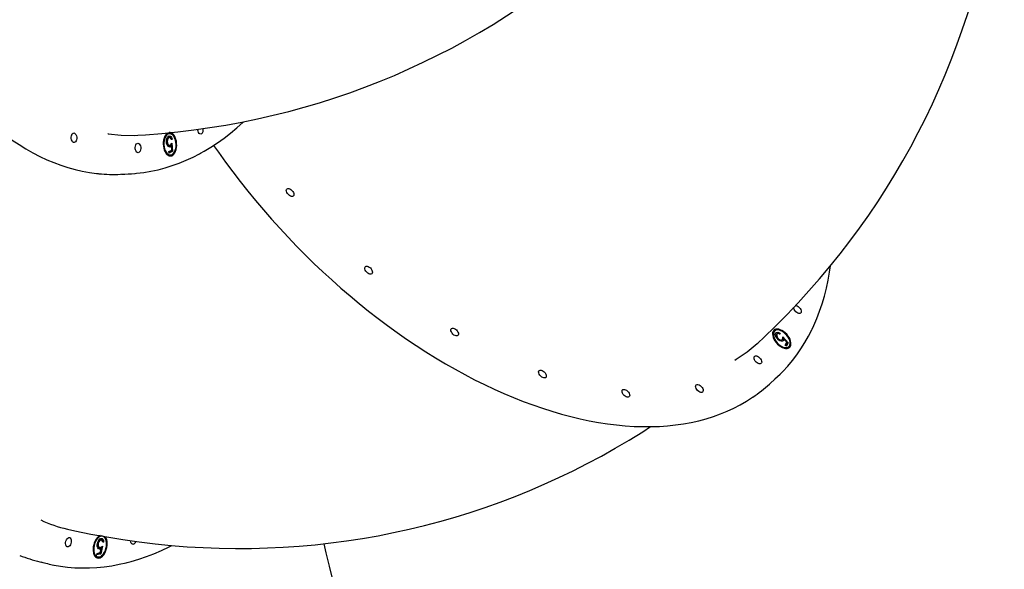
# Model space of a CAD drawing. Units: millimetres. Extents: x 805 to 8999, y 808 to 17666.
# Drawn here: x 4950 to 5879, y 4684 to 5203 of the extents above; entities that cross this region are included whole.
import ezdxf

# ---------------------------------------------------------------- set-up
doc = ezdxf.new("R2010")
doc.units = ezdxf.units.MM
doc.header["$LTSCALE"] = 200
doc.linetypes.add('SLD-Linia-ciągła', pattern=[0])

msp = doc.modelspace()

# ---------------------------------------------------------------- linework, layer by layer
at = {"color": 7, "linetype": 'SLD-Linia-ciągła', "lineweight": 25}
for p, q in [((5090.28, 5091.39), (5089.72, 5091.23)), ((5089.72, 5091.23), (5090.53, 5091.27)), ((5091.1, 5091.43), (5090.28, 5091.39)), ((5091.16, 5095.1), (5090.35, 5095.06)), ((5092.78, 5090.04), (5093.6, 5090.07)), ((5093.6, 5090.07), (5092.87, 5089.68)), ((5088.41, 5086.47), (5089.22, 5086.51)), ((5090.3, 5084.16), (5091.12, 5084.2)), ((5090.5, 5078.17), (5093.27, 5079.67)), ((5091.21, 5082.84), (5092.02, 5082.88)), ((5092.11, 5083.64), (5092.92, 5083.68)), ((5092.75, 5085.2), (5092.88, 5083.68)), ((5093.27, 5079.67), (5092.92, 5083.68)), ((5093.23, 5079.65), (5093.34, 5078.48)), ((5093.49, 5086.13), (5094.15, 5078.52)), ((5090.81, 5076.7), (5090.5, 5078.17)), ((5093.34, 5078.48), (5090.73, 5077.06)), ((5094.15, 5078.52), (5090.81, 5076.7)), ((5091.24, 5075.08), (5092.06, 5075.12)), ((5093.34, 5078.48), (5094.15, 5078.52)), ((5044.92, 5056.85), (5052.26, 5057.18)), ((5661.91, 4909.21), (5661.3, 4908.66)), ((5663.34, 4905.46), (5663.95, 4906.01)), ((5663.64, 4905.82), (5663.34, 4905.46)), ((5664.23, 4906.39), (5663.62, 4905.84)), ((5666.58, 4906.27), (5667.18, 4906.82)), ((5667.18, 4906.82), (5666.83, 4906.09)), ((5669.52, 4903.67), (5674.74, 4898.07)), ((5665.2, 4900.98), (5665.8, 4901.53)), ((5668.25, 4900.32), (5668.86, 4900.87)), ((5669.49, 4902.5), (5670.53, 4901.39)), ((5669.71, 4899.73), (5670.32, 4900.28)), ((5669.96, 4900.87), (5670.57, 4901.42)), ((5673.31, 4898.48), (5670.57, 4901.42)), ((5671.98, 4895.71), (5673.31, 4898.48)), ((5673.13, 4894.73), (5671.98, 4895.71)), ((5674.13, 4897.52), (5672.89, 4894.94)), ((5674.74, 4898.07), (5673.13, 4894.73)), ((5673.29, 4898.43), (5674.13, 4897.52)), ((5674.13, 4897.52), (5674.74, 4898.07)), ((5674.72, 4893.83), (5675.32, 4894.38)), ((5657.06, 4859.08), (5662.53, 4864.03)), ((5025.59, 4712.29), (5026.38, 4712.1)), ((5027, 4712.1), (5026.21, 4712.29)), ((5028.11, 4715.61), (5027.32, 4715.8)), ((5029.01, 4710.19), (5028.2, 4709.99)), ((5028.21, 4710.38), (5029.01, 4710.19)), ((5022.75, 4697.97), (5022.85, 4699.47)), ((5026.45, 4698.91), (5022.75, 4697.97)), ((5025.66, 4699.1), (5022.78, 4698.37)), ((5022.85, 4699.47), (5025.92, 4700.24)), ((5023.06, 4708.02), (5023.85, 4707.83)), ((5024.22, 4705.33), (5025.02, 4705.14)), ((5024.78, 4703.83), (5025.57, 4703.64)), ((5025.87, 4700.23), (5025.66, 4699.1)), ((5025.66, 4699.1), (5026.45, 4698.91)), ((5025.86, 4704.38), (5026.65, 4704.19)), ((5025.92, 4700.24), (5026.65, 4704.19)), ((5027.85, 4706.42), (5026.45, 4698.91)), ((5026.89, 4705.69), (5026.61, 4704.2)), ((4968.96, 4691.54), (4976.13, 4689.81)), ((5022.63, 4696.36), (5023.43, 4696.17))]:
    msp.add_line(p, q, dxfattribs=at)
at = {"color": 7, "linetype": 'SLD-Linia-ciągła', "lineweight": 25, "flags": 128}
for points in [[(4780.76, 5455.82), (4781.55, 5444.73), (4782.55, 5433.23), (4783.73, 5421.75), (4785.09, 5410.32), (4786.62, 5398.94), (4788.34, 5387.63), (4790.23, 5376.38), (4792.3, 5365.21), (4794.54, 5354.12), (4796.96, 5343.13), (4799.54, 5332.24), (4802.3, 5321.46), (4805.22, 5310.8), (4808.3, 5300.26), (4811.55, 5289.86), (4814.95, 5279.6), (4818.51, 5269.49), (4822.23, 5259.54), (4826.1, 5249.74), (4830.12, 5240.12), (4834.28, 5230.68), (4838.59, 5221.43), (4843.04, 5212.37), (4847.63, 5203.5), (4852.35, 5194.84), (4857.19, 5186.4), (4862.17, 5178.17), (4867.27, 5170.17), (4872.49, 5162.4), (4877.82, 5154.86), (4883.27, 5147.57), (4888.82, 5140.53), (4894.47, 5133.73), (4900.23, 5127.2), (4906.08, 5120.93), (4912.02, 5114.93), (4918.05, 5109.2), (4924.16, 5103.75), (4930.35, 5098.59), (4936.61, 5093.7), (4942.94, 5089.11), (4949.33, 5084.81), (4955.78, 5080.8), (4962.28, 5077.1), (4968.83, 5073.7), (4975.42, 5070.6), (4982.05, 5067.81), (4988.71, 5065.33), (4995.4, 5063.16), (5002.11, 5061.3), (5008.84, 5059.76), (5015.57, 5058.53), (5022.32, 5057.61), (5024.27, 5057.44)], [(5646.24, 4897.96), (5651.6, 4902.96), (5662.63, 4913.62), (5673.41, 4924.5), (5683.96, 4935.58), (5694.25, 4946.85), (5704.29, 4958.32), (5714.08, 4969.98), (5723.6, 4981.83), (5732.87, 4993.86), (5741.88, 5006.06), (5750.61, 5018.44), (5759.08, 5030.98), (5767.28, 5043.69), (5775.2, 5056.55), (5782.85, 5069.58), (5790.22, 5082.75), (5797.3, 5096.06), (5804.11, 5109.52), (5810.63, 5123.12), (5816.86, 5136.84), (5822.8, 5150.7), (5828.46, 5164.67), (5833.82, 5178.77), (5838.88, 5192.97), (5843.65, 5207.29), (5848.12, 5221.7), (5852.3, 5236.22), (5856.17, 5250.83), (5859.74, 5265.53), (5863, 5280.31), (5865.97, 5295.18), (5868.62, 5310.11), (5870.97, 5325.12), (5873.02, 5340.19), (5874.75, 5355.32), (5876.18, 5370.51), (5877.29, 5385.75), (5878.1, 5401.03), (5878.51, 5413.91)], [(5061.29, 5093.71), (5068.52, 5094.14), (5083.82, 5095.34), (5099.07, 5096.85), (5114.25, 5098.67), (5129.35, 5100.81), (5144.38, 5103.25), (5159.33, 5106), (5174.19, 5109.06), (5188.96, 5112.42), (5203.64, 5116.09), (5218.21, 5120.05), (5232.67, 5124.32), (5247.03, 5128.88), (5261.27, 5133.74), (5275.39, 5138.9), (5289.38, 5144.34), (5303.25, 5150.08), (5316.98, 5156.1), (5330.57, 5162.4), (5344.03, 5168.99), (5357.33, 5175.86), (5370.48, 5183.01), (5383.48, 5190.43), (5396.31, 5198.12), (5408.99, 5206.08), (5421.49, 5214.31), (5433.82, 5222.8), (5445.97, 5231.55), (5457.94, 5240.56), (5469.73, 5249.83), (5481.33, 5259.35), (5492.74, 5269.11), (5503.95, 5279.13), (5514.96, 5289.38), (5525.76, 5299.88), (5536.36, 5310.61), (5546.75, 5321.57), (5556.92, 5332.76), (5563.87, 5340.73)], [(5058.82, 5057.65), (5060.12, 5057.74), (5066.91, 5058.57), (5073.67, 5059.71), (5080.39, 5061.17), (5087.09, 5062.94), (5093.74, 5065.02), (5100.35, 5067.41), (5106.91, 5070.11), (5113.42, 5073.11), (5119.54, 5076.25), (5120.36, 5076.7), (5123.79, 5078.61), (5130.14, 5082.42), (5136.41, 5086.53), (5142.6, 5090.93), (5148.72, 5095.63), (5154.74, 5100.62), (5160.67, 5105.89), (5161.19, 5106.38)], [(5121.3, 5094.95), (5120.57, 5094.75), (5119.83, 5094.92), (5119.14, 5095.43), (5118.55, 5096.25), (5118.11, 5097.32), (5117.85, 5098.54), (5117.8, 5099.18)], [(5001.97, 5086.97), (5001.24, 5086.77), (5000.5, 5086.94), (4999.81, 5087.45), (4999.22, 5088.27), (4998.78, 5089.34), (4998.52, 5090.56), (4998.47, 5091.84), (4998.63, 5093.08), (4998.99, 5094.16), (4999.52, 5095.02), (5000.17, 5095.56), (5000.9, 5095.76), (5001.64, 5095.6), (5002.33, 5095.09), (5002.92, 5094.26), (5003.36, 5093.2), (5003.62, 5091.97), (5003.67, 5090.69), (5003.5, 5089.46), (5003.15, 5088.37), (5002.62, 5087.52), (5001.97, 5086.97)], [(5032.99, 5095.14), (5033.19, 5095.1), (5045.63, 5093.73), (5058.06, 5093.54), (5061.29, 5093.8)], [(5089.42, 5095.61), (5088.38, 5094.86), (5087.46, 5093.8), (5086.66, 5092.45), (5086.03, 5090.88), (5085.57, 5089.11), (5085.31, 5087.22), (5085.25, 5085.26), (5085.39, 5083.29), (5085.74, 5081.39), (5086.27, 5079.6), (5086.98, 5077.99), (5087.83, 5076.61), (5088.81, 5075.5), (5089.87, 5074.7), (5091, 5074.24), (5092.14, 5074.12), (5093.26, 5074.36), (5094.33, 5074.94), (5095.32, 5075.85), (5096.18, 5077.06), (5096.9, 5078.52), (5097.45, 5080.2), (5097.81, 5082.04), (5097.97, 5083.97), (5097.92, 5085.94), (5097.68, 5087.89), (5097.24, 5089.74), (5096.61, 5091.45), (5095.83, 5092.95), (5094.91, 5094.2), (5093.89, 5095.15), (5092.79, 5095.79), (5091.65, 5096.08), (5091.12, 5096.1)], [(5089.62, 5094.65), (5088.62, 5093.92), (5087.74, 5092.87), (5087, 5091.54), (5086.42, 5089.98), (5086.03, 5088.24), (5085.84, 5086.38), (5085.86, 5084.48), (5086.09, 5082.61), (5086.52, 5080.82), (5087.13, 5079.19), (5087.9, 5077.77), (5088.81, 5076.62), (5089.82, 5075.78), (5090.89, 5075.27), (5091.99, 5075.12), (5093.08, 5075.32), (5094.11, 5075.89), (5095.05, 5076.78), (5095.87, 5077.98), (5096.54, 5079.43), (5097.02, 5081.09), (5097.31, 5082.9), (5097.4, 5084.78), (5097.27, 5086.68), (5096.94, 5088.52), (5096.42, 5090.23), (5095.72, 5091.76), (5094.88, 5093.05), (5093.91, 5094.06), (5092.87, 5094.74), (5091.78, 5095.07), (5090.68, 5095.04), (5089.62, 5094.65)], [(5088.48, 5086.17), (5088.28, 5088.47), (5088.65, 5090.66), (5089.34, 5091.97), (5090.27, 5092.76)], [(5090.35, 5095.06), (5089.86, 5095), (5088.8, 5094.62)], [(5090.27, 5092.76), (5091.36, 5092.96), (5092.41, 5092.33), (5093.1, 5091.35), (5093.6, 5090.07)], [(5092.87, 5089.68), (5092.38, 5090.7), (5091.7, 5091.3), (5091.11, 5091.43), (5090.53, 5091.27)], [(5062.34, 5077.35), (5061.62, 5077.15), (5060.88, 5077.31), (5060.19, 5077.83), (5059.59, 5078.65), (5059.15, 5079.72), (5058.9, 5080.94), (5058.85, 5082.22), (5059.01, 5083.46), (5059.37, 5084.54), (5059.89, 5085.39), (5060.55, 5085.94), (5061.27, 5086.14), (5062.01, 5085.98), (5062.7, 5085.47), (5063.3, 5084.64), (5063.74, 5083.58), (5063.99, 5082.35), (5064.04, 5081.07), (5063.88, 5079.84), (5063.52, 5078.75), (5062.99, 5077.9), (5062.34, 5077.35)], [(5088.41, 5086.47), (5088.88, 5085.14), (5089.65, 5084.32), (5090.3, 5084.18)], [(5092.02, 5082.88), (5090.81, 5082.68), (5089.65, 5083.46), (5088.94, 5084.65), (5088.48, 5086.17)], [(5089.22, 5086.51), (5089.7, 5085.17), (5090.47, 5084.36), (5091.17, 5084.2), (5091.85, 5084.42)], [(5092.11, 5083.64), (5091.62, 5083.14), (5091.21, 5082.84)], [(5091.85, 5084.42), (5092.81, 5085.25), (5093.49, 5086.13)], [(5092.92, 5083.68), (5092.44, 5083.17), (5092.02, 5082.88)], [(5132.7, 5084.1), (5137.26, 5077.54), (5143.94, 5068.26), (5150.79, 5059.06), (5157.8, 5049.95), (5164.97, 5040.93), (5172.3, 5032.01), (5179.78, 5023.19), (5187.4, 5014.49), (5195.15, 5005.9), (5203.04, 4997.44), (5211.05, 4989.11), (5219.19, 4980.91), (5227.44, 4972.86), (5235.79, 4964.96), (5244.25, 4957.21), (5252.81, 4949.63), (5261.45, 4942.21), (5270.17, 4934.96), (5278.98, 4927.89), (5287.85, 4921), (5296.78, 4914.3), (5305.77, 4907.79), (5314.81, 4901.48), (5323.9, 4895.38), (5333.02, 4889.47), (5342.17, 4883.78), (5351.34, 4878.31), (5360.54, 4873.06), (5369.74, 4868.02), (5378.94, 4863.22), (5388.14, 4858.65), (5397.32, 4854.31), (5406.49, 4850.21), (5415.64, 4846.35), (5424.75, 4842.73), (5433.83, 4839.36), (5442.86, 4836.24), (5451.84, 4833.38), (5460.77, 4830.76), (5469.63, 4828.4), (5478.41, 4826.3), (5487.12, 4824.46), (5495.75, 4822.88), (5504.28, 4821.56), (5512.72, 4820.51), (5521.06, 4819.72), (5529.28, 4819.2), (5537.39, 4818.94), (5545.37, 4818.95), (5553.23, 4819.22), (5560.95, 4819.76), (5568.54, 4820.56), (5575.97, 4821.63), (5583.26, 4822.97), (5590.38, 4824.56), (5597.34, 4826.42), (5604.14, 4828.54), (5610.76, 4830.91), (5617.2, 4833.54), (5623.45, 4836.43), (5629.52, 4839.57), (5635.4, 4842.95), (5641.08, 4846.58), (5641.13, 4846.62)], [(5208.28, 5036.81), (5207.81, 5036.24), (5207.11, 5035.95), (5206.23, 5035.96), (5205.24, 5036.26), (5204.22, 5036.85), (5203.26, 5037.66), (5202.43, 5038.64), (5201.81, 5039.7), (5201.43, 5040.76), (5201.34, 5041.73), (5201.53, 5042.53), (5202, 5043.1), (5202.7, 5043.39), (5203.59, 5043.39), (5204.58, 5043.08), (5205.59, 5042.49), (5206.55, 5041.68), (5207.38, 5040.7), (5208, 5039.64), (5208.38, 5038.59), (5208.47, 5037.62), (5208.28, 5036.81)], [(5282.33, 4963.66), (5281.86, 4963.09), (5281.15, 4962.8), (5280.27, 4962.8), (5279.28, 4963.11), (5278.27, 4963.7), (5277.31, 4964.51), (5276.48, 4965.49), (5275.85, 4966.55), (5275.48, 4967.61), (5275.38, 4968.58), (5275.58, 4969.38), (5276.05, 4969.95), (5276.75, 4970.24), (5277.63, 4970.24), (5278.62, 4969.93), (5279.64, 4969.34), (5280.6, 4968.53), (5281.42, 4967.55), (5282.05, 4966.49), (5282.43, 4965.43), (5282.52, 4964.46), (5282.33, 4963.66)], [(5667.16, 4868.47), (5669.68, 4870.96), (5674.27, 4875.95), (5678.64, 4881.17), (5682.79, 4886.61), (5686.71, 4892.27), (5690.41, 4898.14), (5693.86, 4904.22), (5696.93, 4910.19), (5697.29, 4910.94), (5698.92, 4914.42), (5701.77, 4921.04), (5704.36, 4927.84), (5706.71, 4934.84), (5708.82, 4942.02), (5710.67, 4949.38), (5712.28, 4956.92), (5713.63, 4964.62), (5714.44, 4970.44)], [(5686.79, 4926.47), (5686.32, 4925.9), (5685.62, 4925.61), (5684.74, 4925.61), (5683.75, 4925.92), (5682.73, 4926.51), (5681.77, 4927.32), (5680.94, 4928.3), (5680.32, 4929.36), (5679.94, 4930.41), (5679.84, 4931.27)], [(5681.47, 4933.08), (5682.1, 4933.05), (5683.08, 4932.74), (5684.1, 4932.15), (5685.06, 4931.34), (5685.89, 4930.36), (5686.51, 4929.3), (5686.89, 4928.24), (5686.98, 4927.27), (5686.79, 4926.47)], [(5363.5, 4905.29), (5363.03, 4904.72), (5362.33, 4904.43), (5361.45, 4904.43), (5360.46, 4904.74), (5359.44, 4905.33), (5358.48, 4906.14), (5357.66, 4907.12), (5357.03, 4908.18), (5356.65, 4909.24), (5356.56, 4910.2), (5356.75, 4911.01), (5357.22, 4911.58), (5357.93, 4911.87), (5358.81, 4911.87), (5359.8, 4911.56), (5360.81, 4910.97), (5361.77, 4910.16), (5362.6, 4909.18), (5363.23, 4908.12), (5363.6, 4907.06), (5363.7, 4906.09), (5363.5, 4905.29)], [(5660.37, 4908.78), (5659.99, 4907.6), (5659.88, 4906.24), (5660.06, 4904.73), (5660.51, 4903.13), (5661.22, 4901.49), (5662.17, 4899.85), (5663.33, 4898.28), (5664.66, 4896.82), (5666.11, 4895.52), (5667.65, 4894.42), (5669.21, 4893.56), (5670.76, 4892.97), (5672.23, 4892.65), (5673.6, 4892.63), (5674.8, 4892.91), (5675.8, 4893.47), (5676.57, 4894.3), (5677.09, 4895.37), (5677.33, 4896.64), (5677.29, 4898.08), (5676.98, 4899.65), (5676.39, 4901.27), (5675.56, 4902.92), (5674.5, 4904.53), (5673.25, 4906.05), (5671.86, 4907.44), (5670.36, 4908.64), (5668.8, 4909.62), (5667.24, 4910.36), (5665.72, 4910.81), (5664.3, 4910.98), (5663.01, 4910.85), (5661.91, 4910.43), (5661.02, 4909.73), (5660.37, 4908.78)], [(5661.3, 4908.66), (5661.14, 4908.51), (5660.51, 4907.59)], [(5661.12, 4908.14), (5660.76, 4907), (5660.68, 4905.67), (5660.89, 4904.2), (5661.39, 4902.65), (5662.14, 4901.06), (5663.12, 4899.5), (5664.31, 4898.02), (5665.65, 4896.68), (5667.09, 4895.52), (5668.6, 4894.59), (5670.1, 4893.92), (5671.55, 4893.53), (5672.89, 4893.45), (5674.08, 4893.66), (5675.07, 4894.17), (5675.83, 4894.95), (5676.33, 4895.98), (5676.54, 4897.23), (5676.48, 4898.63), (5676.12, 4900.15), (5675.5, 4901.73), (5674.63, 4903.31), (5673.54, 4904.84), (5672.27, 4906.26), (5670.87, 4907.51), (5669.39, 4908.56), (5667.88, 4909.36), (5666.4, 4909.89), (5664.99, 4910.13), (5663.72, 4910.07), (5662.63, 4909.7), (5661.75, 4909.06), (5661.12, 4908.14)], [(5665.41, 4900.84), (5663.83, 4902.53), (5662.79, 4904.46), (5662.55, 4905.88), (5662.82, 4907.03)], [(5662.82, 4907.03), (5663.58, 4907.81), (5664.83, 4907.92), (5665.99, 4907.54), (5667.18, 4906.82)], [(5666.83, 4906.09), (5665.8, 4906.62), (5664.88, 4906.7), (5664.32, 4906.47), (5663.95, 4906.01)], [(5669.23, 4901.39), (5669.51, 4902.59), (5669.52, 4903.67)], [(5624.26, 4881.61), (5625.72, 4882.41), (5635.98, 4889.36), (5645.47, 4897.22), (5646.22, 4897.98)], [(5670.32, 4900.28), (5669.46, 4899.43), (5668.03, 4899.38), (5666.71, 4899.91), (5665.41, 4900.84)], [(5665.8, 4901.53), (5667.01, 4900.75), (5668.14, 4900.55), (5668.81, 4900.83), (5669.23, 4901.39)], [(5665.91, 4900.52), (5666.4, 4900.2), (5667.54, 4900), (5668.2, 4900.28), (5668.24, 4900.33)], [(5669.96, 4900.87), (5669.87, 4900.2), (5669.71, 4899.73)], [(5670.57, 4901.42), (5670.48, 4900.75), (5670.32, 4900.28)], [(5649.5, 4878.99), (5649.03, 4878.42), (5648.33, 4878.13), (5647.45, 4878.14), (5646.46, 4878.44), (5645.44, 4879.03), (5644.48, 4879.84), (5643.65, 4880.82), (5643.03, 4881.88), (5642.65, 4882.94), (5642.56, 4883.91), (5642.75, 4884.71), (5643.22, 4885.28), (5643.92, 4885.58), (5644.81, 4885.57), (5645.79, 4885.26), (5646.81, 4884.67), (5647.77, 4883.86), (5648.6, 4882.88), (5649.22, 4881.82), (5649.6, 4880.77), (5649.69, 4879.8), (5649.5, 4878.99)], [(5446.27, 4865.68), (5445.8, 4865.11), (5445.1, 4864.81), (5444.22, 4864.82), (5443.23, 4865.13), (5442.21, 4865.72), (5441.25, 4866.53), (5440.43, 4867.51), (5439.8, 4868.57), (5439.42, 4869.62), (5439.33, 4870.59), (5439.52, 4871.4), (5439.99, 4871.97), (5440.7, 4872.26), (5441.58, 4872.25), (5442.57, 4871.94), (5443.58, 4871.36), (5444.54, 4870.55), (5445.37, 4869.57), (5446, 4868.51), (5446.37, 4867.45), (5446.47, 4866.48), (5446.27, 4865.68)], [(5666.99, 4868.25), (5662.18, 4863.72), (5657.87, 4860)], [(5594.32, 4852.07), (5593.85, 4851.49), (5593.14, 4851.2), (5592.26, 4851.21), (5591.27, 4851.52), (5590.26, 4852.1), (5589.3, 4852.92), (5588.47, 4853.89), (5587.84, 4854.95), (5587.47, 4856.01), (5587.37, 4856.98), (5587.57, 4857.78), (5588.04, 4858.36), (5588.74, 4858.65), (5589.62, 4858.64), (5590.61, 4858.33), (5591.63, 4857.75), (5592.59, 4856.93), (5593.41, 4855.96), (5594.04, 4854.9), (5594.42, 4853.84), (5594.51, 4852.87), (5594.32, 4852.07)], [(5525, 4847.53), (5524.53, 4846.95), (5523.83, 4846.66), (5522.94, 4846.67), (5521.96, 4846.98), (5520.94, 4847.56), (5519.98, 4848.38), (5519.15, 4849.35), (5518.53, 4850.41), (5518.15, 4851.47), (5518.06, 4852.44), (5518.25, 4853.24), (5518.72, 4853.81), (5519.42, 4854.11), (5520.3, 4854.1), (5521.29, 4853.79), (5522.31, 4853.21), (5523.27, 4852.39), (5524.1, 4851.42), (5524.72, 4850.36), (5525.1, 4849.3), (5525.19, 4848.33), (5525, 4847.53)], [(4994.94, 4722.4), (5001.97, 4720.82), (5017.04, 4717.72), (5032.14, 4714.93), (5047.27, 4712.46), (5062.41, 4710.3), (5077.56, 4708.47), (5092.71, 4706.96), (5107.87, 4705.76), (5123.01, 4704.89), (5138.15, 4704.33), (5153.27, 4704.09), (5168.38, 4704.17), (5183.45, 4704.56), (5198.49, 4705.27), (5213.5, 4706.29), (5228.47, 4707.63), (5243.39, 4709.29), (5258.26, 4711.26), (5273.07, 4713.53), (5287.82, 4716.12), (5302.51, 4719.02), (5317.12, 4722.23), (5331.66, 4725.74), (5346.12, 4729.56), (5360.49, 4733.68), (5374.78, 4738.11), (5388.96, 4742.84), (5403.05, 4747.86), (5417.03, 4753.18), (5430.91, 4758.8), (5444.67, 4764.72), (5458.31, 4770.92), (5471.83, 4777.41), (5485.23, 4784.2), (5498.49, 4791.26), (5511.61, 4798.61), (5524.6, 4806.25), (5537.44, 4814.16), (5544.86, 4818.95)], [(4995.56, 4705.59), (4994.81, 4705.57), (4994.14, 4705.91), (4993.61, 4706.58), (4993.26, 4707.52), (4993.13, 4708.65), (4993.21, 4709.89), (4993.5, 4711.14), (4993.99, 4712.29), (4994.62, 4713.25), (4995.35, 4713.94), (4996.13, 4714.31), (4996.88, 4714.33), (4997.55, 4713.99), (4998.08, 4713.32), (4998.42, 4712.38), (4998.56, 4711.25), (4998.48, 4710.01), (4998.19, 4708.76), (4997.7, 4707.61), (4997.07, 4706.65), (4996.33, 4705.96), (4995.56, 4705.59)], [(5025.65, 4716.27), (5025.28, 4716.09), (5024.1, 4715.29), (5022.98, 4714.19), (5021.94, 4712.82), (5021.03, 4711.23), (5020.28, 4709.47), (5019.7, 4707.6), (5019.31, 4705.66), (5019.13, 4703.74), (5019.17, 4701.89), (5019.42, 4700.16), (5019.87, 4698.62), (5020.51, 4697.31), (5021.32, 4696.28), (5022.28, 4695.56), (5023.34, 4695.16), (5024.49, 4695.12), (5025.67, 4695.42), (5026.86, 4696.05), (5028.01, 4697.01), (5029.1, 4698.24), (5030.07, 4699.73), (5030.91, 4701.41), (5031.58, 4703.24), (5032.07, 4705.15), (5032.35, 4707.08), (5032.42, 4708.98), (5032.28, 4710.78), (5031.93, 4712.42), (5031.38, 4713.85), (5030.65, 4715.02), (5030.35, 4715.38)], [(5026.4, 4715.59), (5025.26, 4715.12), (5024.12, 4714.33), (5023.05, 4713.22), (5022.08, 4711.86), (5021.24, 4710.28), (5020.57, 4708.54), (5020.08, 4706.7), (5019.8, 4704.83), (5019.73, 4703.01), (5019.88, 4701.28), (5020.25, 4699.73), (5020.81, 4698.39), (5021.56, 4697.33), (5022.45, 4696.58), (5023.47, 4696.16), (5024.57, 4696.09), (5025.71, 4696.38), (5026.86, 4697.01), (5027.96, 4697.97), (5028.99, 4699.21), (5029.9, 4700.69), (5030.66, 4702.36), (5031.25, 4704.15), (5031.63, 4706.01), (5031.81, 4707.87), (5031.76, 4709.65), (5031.5, 4711.3), (5031.04, 4712.75), (5030.38, 4713.96), (5029.56, 4714.87), (5028.59, 4715.46), (5027.53, 4715.7), (5026.4, 4715.59)], [(5023.05, 4707.68), (5023.47, 4709.95), (5024.41, 4711.97), (5025.42, 4713.06), (5026.53, 4713.6)], [(5025.59, 4712.29), (5024.58, 4711.7), (5023.74, 4710.53)], [(5026.2, 4712.29), (5026.18, 4712.3), (5025.59, 4712.29)], [(5027.32, 4715.8), (5026.73, 4715.89), (5025.61, 4715.78)], [(5028.2, 4709.99), (5028, 4711.1), (5027.51, 4711.84), (5026.98, 4712.11), (5026.38, 4712.1)], [(5026.53, 4713.6), (5027.63, 4713.52), (5028.47, 4712.66), (5028.87, 4711.54), (5029.01, 4710.19)], [(5056.95, 4708.11), (5056.2, 4708.09), (5055.53, 4708.43), (5055, 4709.09), (5054.65, 4710.03), (5054.51, 4711.17), (5054.51, 4711.4)], [(5236.63, 4708.54), (5238.7, 4700.07), (5241.79, 4687.35), (5244.89, 4674.54), (5248, 4661.64), (5251.1, 4648.7), (5254.19, 4635.81), (5257.14, 4623.49)], [(4982.34, 4688.48), (4988.36, 4687.42), (4995.11, 4686.55), (5001.91, 4686), (5008.77, 4685.75), (5015.68, 4685.82), (5022.64, 4686.19), (5029.63, 4686.88), (5036.67, 4687.87), (5043.73, 4689.18), (5050.46, 4690.71), (5051.32, 4690.93), (5055.13, 4691.93), (5062.25, 4694.05), (5069.38, 4696.47), (5076.52, 4699.2), (5083.65, 4702.24), (5090.78, 4705.57), (5093.39, 4706.9)], [(5025.57, 4703.64), (5024.35, 4703.74), (5023.45, 4704.79), (5023.08, 4706.11), (5023.05, 4707.68)], [(5023.06, 4708.02), (5023.15, 4706.61), (5023.68, 4705.64), (5024.23, 4705.36)], [(5023.85, 4707.83), (5023.95, 4706.42), (5024.47, 4705.45), (5025.1, 4705.12), (5025.82, 4705.17)], [(5025.86, 4704.38), (5025.25, 4704.01), (5024.78, 4703.83)], [(5026.65, 4704.19), (5026.05, 4703.82), (5025.57, 4703.64)], [(5025.82, 4705.17), (5026.97, 4705.73), (5027.85, 4706.42)]]:
    msp.add_lwpolyline(points, dxfattribs=at)
at = {"color": 7, "linetype": 'SLD-Linia-ciągła', "lineweight": 25}
for centre, radius, start, end in [((5118.08, 5098.78), 5, 310.02479, 12.97111), ((5091.98, 5089.37), 6.13, 121.20487, 151.51959), ((5091.9, 5088.36), 3.61, 127.35315, 182.66533), ((5093.59, 5087.87), 4.57, 131.93539, 197.29417), ((5089.09, 5089.45), 3.74, 8.99903, 64.70335), ((5089.67, 5090.08), 6.07, 25.44097, 80.15979), ((5091.34, 5079.75), 4.67, 208.84414, 268.7714), ((5090.07, 5080.05), 6.15, 285.35809, 339.31918), ((5038.57, 5199.03), 142.32, 264.34746, 272.55753), ((5045.92, 5198.51), 141.48, 269.95269, 275.12464), ((5665.81, 4905.36), 5.75, 157.18505, 190.98649), ((5663.89, 4904.72), 5.75, 63.95271, 120.81577), ((5663.83, 4903.27), 4.07, 47.54023, 101.12681), ((5666.56, 4904.51), 3.35, 163.61195, 220.73092), ((5668.26, 4905.17), 4.39, 169.01448, 235.99183), ((5670.83, 4896.83), 5.95, 324.47035, 19.30175), ((5671.85, 4897.53), 4.68, 249.76525, 307.70722), ((5563.3, 4962.75), 139.77, 303.94759, 312.12641), ((5016.24, 4825.79), 105.54, 243.81351, 258.35849), ((5027.39, 4709.84), 6.2, 106.69061, 134.76912), ((5028.51, 4707.95), 4.66, 117.20023, 181.47288), ((5024.62, 4710.82), 3.62, 353.10514, 49.46432), ((5023.76, 4710.56), 7.65, 12.96265, 40.40814), ((5055.27, 4712.08), 4.31, 292.80439, 341.5338), ((5024.16, 4700.9), 4.79, 194.42971, 251.40312), ((5001.81, 4827.86), 140.23, 248.32263, 256.4535), ((5008.78, 4825.41), 139.47, 253.97159, 258.96559), ((5022.84, 4701.45), 6.14, 269.66432, 322.56935)]:
    msp.add_arc(centre, radius, start, end, dxfattribs=at)

doc.saveas('drawing.dxf')
